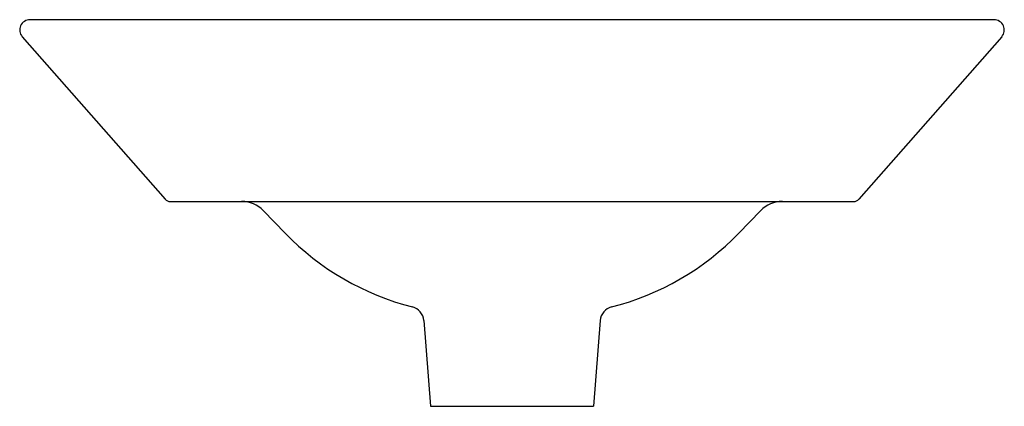
# Model space of a CAD drawing. Units: inches. Extents: x 3628.5 to 3644.8, y 314.5 to 320.9.
import ezdxf

# ---------------------------------------------------------------- set-up
doc = ezdxf.new("R2010")
doc.units = ezdxf.units.IN
doc.header["$LTSCALE"] = 0.64311
doc.header["$MEASUREMENT"] = 0
doc.layers.get('0').update_dxf_attribs({"color": 255, "linetype": 'CONTINUOUS'})
doc.layers.get('Defpoints').update_dxf_attribs({"linetype": 'CONTINUOUS'})
doc.styles.get("Standard").update_dxf_attribs({"font": 'txt', "width": 0.8})

msp = doc.modelspace()

# ---------------------------------------------------------------- linework, layer by layer
for p, q in [((3644.617, 320.894), (3628.707, 320.894)), ((3628.58, 320.612), (3630.936, 317.935)), ((3644.745, 320.612), (3642.388, 317.935)), ((3631.026, 317.894), (3642.298, 317.894)), ((3632.56, 317.742), (3632.919, 317.37)), ((3640.765, 317.742), (3640.405, 317.37)), ((3635.206, 315.932), (3635.317, 314.514)), ((3638.118, 315.932), (3638.007, 314.514)), ((3635.317, 314.514), (3638.007, 314.514))]:
    msp.add_line(p, q)
for centre, radius, start, end in [((3628.707, 320.724), 0.17, 90, 221.3603), ((3644.617, 320.724), 0.17, 318.6397, 90), ((3631.026, 318.014), 0.12, 221.3344, 270.0259), ((3632.2, 317.394), 0.5, 44.0832, 90), ((3641.124, 317.394), 0.5, 90, 135.9168), ((3642.298, 318.014), 0.12, 269.9995, 318.6403), ((3636.112, 320.463), 4.445, 224.0833, 255.7584), ((3637.218, 320.453), 4.434, 284.2012, 315.9572), ((3634.957, 315.912), 0.25, 4.4672, 75.7584), ((3638.367, 315.912), 0.25, 104.2416, 175.5328)]:
    msp.add_arc(centre, radius, start, end)

# ---------------------------------------------------------------- texts
at = {"layer": 'Defpoints'}
for tag, p, s in [('MODELNUMBER', (3636.659, 317.892), 'K-14223T-SMC'), ('TRADENAME', (3636.659, 317.89), 'EMPRESS BOUQUET'), ('PRODUCT', (3636.659, 317.888), 'BATHROOM SINK')]:
    msp.add_attdef(tag, p, s, height=0.001, dxfattribs=at)

doc.saveas('drawing.dxf')
